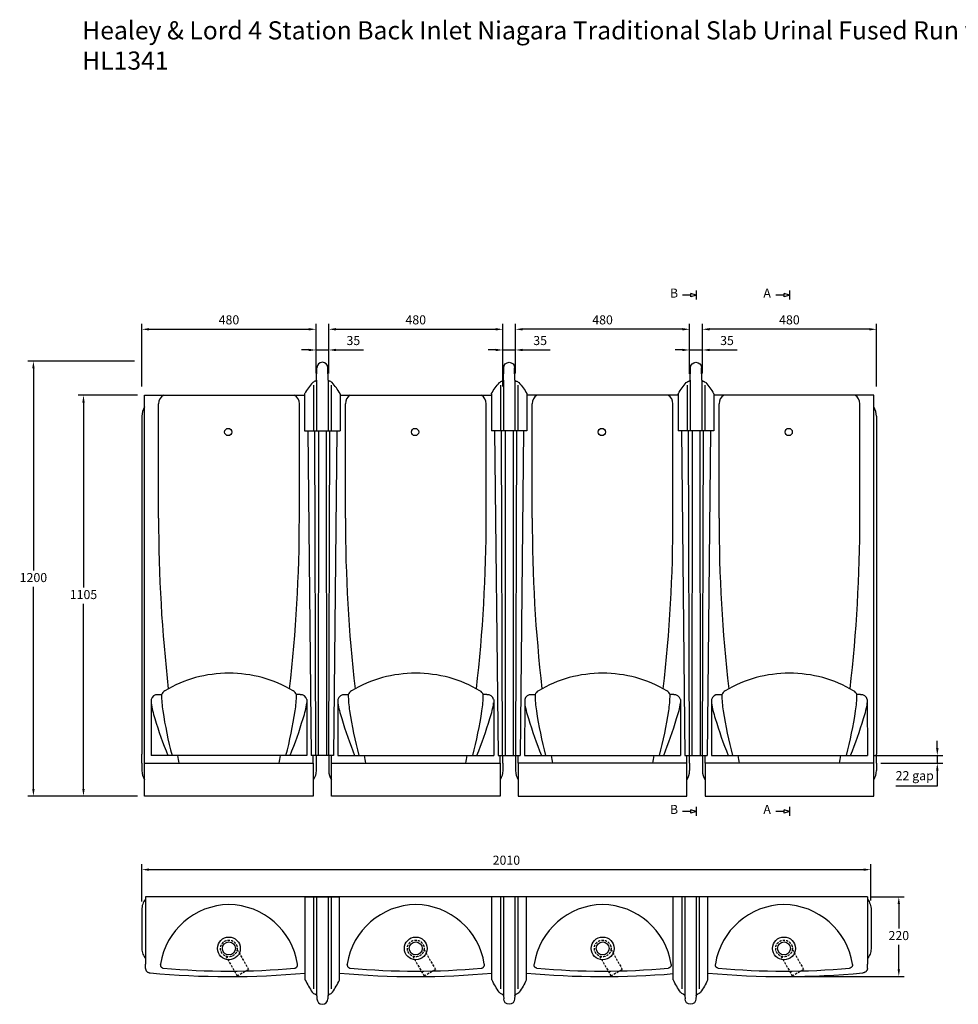
# Model space of a CAD drawing. Units: millimetres. Extents: x 789169 to 793462, y 310630 to 313344.
# Drawn here: x 789169 to 791757, y 310630 to 313344 of the extents above; entities that cross this region are included whole.
import ezdxf

# ---------------------------------------------------------------- set-up
doc = ezdxf.new("R2010")
doc.units = ezdxf.units.MM
doc.header["$PDMODE"] = 1
doc.linetypes.add('HIDDEN', pattern=[9.525, 6.35, -3.175])
doc.layers.get('Defpoints').update_dxf_attribs({"color": 2})
doc.layers.add('Hidden', color=3, linetype='HIDDEN')
doc.styles.get("Standard").update_dxf_attribs({"font": 'arial.ttf', "height": 50})
doc.styles.add('Standard 1-10', font='arial.ttf', dxfattribs={"height": 25})
doc.dimstyles.new('ALTHON 1-10', dxfattribs={"dimscale": 10, "dimtxt": 25, "dimasz": 2, "dimexe": 1.5, "dimexo": 2, "dimgap": 1, "dimtad": 1, "dimtih": 1, "dimtoh": 1, "dimdec": 0, "dimzin": 11, "dimdsep": 46, "dimtxsty": 'Standard 1-10', "dimcen": 1, "dimdle": 0.5, "dimclrd": 7, "dimclre": 7, "dimclrt": 7, "dimadec": 0, "dimazin": 3, "dimtfac": 1, "dimtdec": 0, "dimtmove": 0, "dimatfit": 3, "dimfxl": 1, "dimfrac": 2, "dimtzin": 11, "dimlwe": -1, "dimarcsym": 0})

# ---------------------------------------------------------------- blocks, each defined once
blk = doc.blocks.new('*D394')
at = {"color": 7, "transparency": 16777216}
for p, q in [((789493.8, 312308.3), (789330.1, 312308.3)), ((789493.8, 311203.3), (789330.1, 311203.3))]:
    blk.add_line(p, q, dxfattribs=at)
at = {"color": 7, "lineweight": -2, "transparency": 16777216}
for p, q in [((789345.1, 312288.3), (789345.1, 311778.5)), ((789345.1, 311223.3), (789345.1, 311733))]:
    blk.add_line(p, q, dxfattribs=at)
at = {"color": 7, "transparency": 16777216}
for points in [[(789341.8, 312288.3), (789348.5, 312288.3), (789345.1, 312308.3)], [(789341.8, 311223.3), (789348.5, 311223.3), (789345.1, 311203.3)]]:
    blk.add_solid(points, dxfattribs=at)
at = {"layer": 'Defpoints', "color": 0, "transparency": 16777216}
for p in [(789345.1, 312308.3), (789513.8, 312308.3), (789513.8, 311203.3)]:
    blk.add_point(p, dxfattribs=at)
at = {"color": 7, "transparency": 16777216, "insert": (789345.1, 311755.8), "char_height": 25, "attachment_point": 5, "style": 'Standard 1-10'}
blk.add_mtext('1105', dxfattribs=at)
blk = doc.blocks.new('ll2')
for p, q in [((-15.9, 1034.7), (-15.1, 1068.4)), ((15.9, 1034.7), (15.1, 1068.4)), ((-15.9, 1034.7), (-15.9, 895)), ((15.9, 1034.7), (15.9, 895)), ((-24.1, 1020.4), (-24.1, 895)), ((24.1, 1020.4), (24.1, 895)), ((-49.1, 996), (-49.1, 895)), ((49.1, 996), (49.1, 895)), ((-49.1, 895), (49.1, 895)), ((-40, 895), (-30.7, 0)), ((-18, 0), (-20.8, 895)), ((-10.7, 895), (-11.4, 0)), ((10.7, 895), (11.4, 0)), ((18, 0), (20.8, 895)), ((40, 895), (30.7, 0)), ((30.7, 0), (-30.7, 0))]:
    blk.add_line(p, q)
for centre, radius, start, end in [((0, 1068.4), 15.1, 0, 180), ((-16.6, 1017.8), 14, 98.0194, 135.8443), ((-19, 1034.7), 3.06, 278.0194, 358.5875), ((19, 1034.7), 3.06, 181.4125, 261.9806), ((16.6, 1017.8), 14, 44.1557, 81.9806), ((107.8, 906.3), 181.1, 137.9583, 149.7768), ((-107.8, 906.3), 181.1, 30.2232, 42.0417), ((-47, 996.2), 2.11, 141.514, 184.5357), ((47, 996.2), 2.11, 355.4643, 38.486)]:
    blk.add_arc(centre, radius, start, end)
blk = doc.blocks.new('ll3')
for p, q in [((-47.4, -228.3), (-47.4, 0)), ((-47.4, 0), (47.4, 0)), ((-24.1, 0), (-24.1, -253)), ((-15.9, 0), (-15.9, -270.5)), ((15.9, 0), (15.9, -270.5)), ((24.1, 0), (24.1, -253.3)), ((47.4, -228.3), (47.4, 0)), ((-15.3, -272.9), (-15.1, -281)), ((15.3, -272.9), (15.1, -281))]:
    blk.add_line(p, q)
for centre, radius, start, end in [((-45.4, -228.3), 2.04, 180, 206.0962), ((197.2, -109.5), 272.2, 206.0962, 214.2227), ((-197.2, -109.5), 272.2, 325.7773, 333.9038), ((45.4, -228.3), 2.04, 333.9038, 0), ((-17.2, -255.3), 12.9, 214.5846, 259.8417), ((-20.4, -273), 5.1, 1.4125, 79.8417), ((20.4, -273), 5.1, 100.1583, 178.5875), ((17.2, -255.3), 12.9, 280.1583, 325.4154), ((0, -281), 15.1, 180, 0)]:
    blk.add_arc(centre, radius, start, end)
blk = doc.blocks.new('w1')
at = {"layer": 'Hidden'}
for p, q in [((-8.4, -21.4), (22.9, -75.7)), ((22.7, -3.4), (54.1, -57.7)), ((22.9, -75.7), (54.1, -57.7))]:
    blk.add_line(p, q, dxfattribs=at)
blk.add_circle((0, 0), 23, dxfattribs=at)
blk = doc.blocks.new('*D409')
at = {"color": 7, "transparency": 16777216}
for p, q in [((789506.2, 310913.3), (789506.2, 311015.7)), ((791516.4, 310916), (791516.4, 311015.7))]:
    blk.add_line(p, q, dxfattribs=at)
at = {"color": 7, "lineweight": -2, "transparency": 16777216}
blk.add_line((789526.2, 311000.7), (791496.4, 311000.7), dxfattribs=at)
at = {"color": 7, "transparency": 16777216}
for points in [[(789526.2, 311004.1), (789526.2, 310997.4), (789506.2, 311000.7)], [(791496.4, 311004.1), (791496.4, 310997.4), (791516.4, 311000.7)]]:
    blk.add_solid(points, dxfattribs=at)
at = {"layer": 'Defpoints', "color": 0, "transparency": 16777216}
for p in [(791516.4, 311000.7), (789506.2, 310893.3), (791516.4, 310896)]:
    blk.add_point(p, dxfattribs=at)
at = {"color": 7, "transparency": 16777216, "insert": (790511.3, 311023.5), "char_height": 25, "attachment_point": 5, "style": 'Standard 1-10'}
blk.add_mtext('2010', dxfattribs=at)
blk = doc.blocks.new('*D396')
at = {"color": 7, "lineweight": -2, "transparency": 16777216}
for p, q in [((791699.5, 311335.7), (791699.5, 311355.7)), ((791699.5, 311315.7), (791699.5, 311293.8)), ((791699.5, 311273.8), (791699.5, 311230.4)), ((791699.5, 311230.4), (791585.1, 311230.4))]:
    blk.add_line(p, q, dxfattribs=at)
at = {"color": 7, "transparency": 16777216}
for p, q in [((791526.7, 311315.7), (791714.5, 311315.7)), ((791544.2, 311293.8), (791714.5, 311293.8))]:
    blk.add_line(p, q, dxfattribs=at)
for points in [[(791696.2, 311335.7), (791702.9, 311335.7), (791699.5, 311315.7)], [(791696.2, 311273.8), (791702.9, 311273.8), (791699.5, 311293.8)]]:
    blk.add_solid(points, dxfattribs=at)
at = {"layer": 'Defpoints', "color": 0, "transparency": 16777216}
for p in [(791506.7, 311315.7), (791524.2, 311293.8), (791699.5, 311293.8)]:
    blk.add_point(p, dxfattribs=at)
at = {"color": 7, "transparency": 16777216, "insert": (791637.3, 311256.6), "char_height": 25, "attachment_point": 5, "style": 'Standard 1-10'}
blk.add_mtext('22 gap', dxfattribs=at)
blk = doc.blocks.new('*D397')
at = {"color": 7, "transparency": 16777216}
for p, q in [((789486.2, 312402.2), (789192.1, 312402.2)), ((789493.8, 311203.3), (789192.1, 311203.3))]:
    blk.add_line(p, q, dxfattribs=at)
at = {"color": 7, "lineweight": -2, "transparency": 16777216}
for p, q in [((789207.1, 312382.2), (789207.1, 311825.5)), ((789207.1, 311223.3), (789207.1, 311780))]:
    blk.add_line(p, q, dxfattribs=at)
at = {"color": 7, "transparency": 16777216}
for points in [[(789203.7, 312382.2), (789210.4, 312382.2), (789207.1, 312402.2)], [(789203.7, 311223.3), (789210.4, 311223.3), (789207.1, 311203.3)]]:
    blk.add_solid(points, dxfattribs=at)
at = {"layer": 'Defpoints', "color": 0, "transparency": 16777216}
for p in [(789207.1, 312402.2), (789506.2, 312402.2), (789513.8, 311203.3)]:
    blk.add_point(p, dxfattribs=at)
at = {"color": 7, "transparency": 16777216, "insert": (789207.1, 311802.7), "char_height": 25, "attachment_point": 5, "style": 'Standard 1-10'}
blk.add_mtext('1200', dxfattribs=at)
blk = doc.blocks.new('*D398')
at = {"color": 7, "transparency": 16777216}
for p, q in [((789506.2, 312332.4), (789506.2, 312505.2)), ((789986.4, 312429.6), (789986.4, 312505.2))]:
    blk.add_line(p, q, dxfattribs=at)
at = {"color": 7, "lineweight": -2, "transparency": 16777216}
blk.add_line((789526.2, 312490.2), (789966.4, 312490.2), dxfattribs=at)
at = {"color": 7, "transparency": 16777216}
for points in [[(789526.2, 312493.6), (789526.2, 312486.9), (789506.2, 312490.2)], [(789966.4, 312493.6), (789966.4, 312486.9), (789986.4, 312490.2)]]:
    blk.add_solid(points, dxfattribs=at)
at = {"layer": 'Defpoints', "color": 0, "transparency": 16777216}
for p in [(789986.4, 312490.2), (789986.4, 312409.6), (789506.2, 312312.4)]:
    blk.add_point(p, dxfattribs=at)
at = {"color": 7, "transparency": 16777216, "insert": (789746.3, 312513), "char_height": 25, "attachment_point": 5, "style": 'Standard 1-10'}
blk.add_mtext('480', dxfattribs=at)
blk = doc.blocks.new('*D399')
at = {"color": 7, "transparency": 16777216}
for p, q in [((790021.4, 312429.6), (790021.4, 312505.2)), ((790501.5, 312332.4), (790501.5, 312505.2))]:
    blk.add_line(p, q, dxfattribs=at)
at = {"color": 7, "lineweight": -2, "transparency": 16777216}
blk.add_line((790041.4, 312490.2), (790481.5, 312490.2), dxfattribs=at)
at = {"color": 7, "transparency": 16777216}
for points in [[(790041.4, 312493.6), (790041.4, 312486.9), (790021.4, 312490.2)], [(790481.5, 312493.6), (790481.5, 312486.9), (790501.5, 312490.2)]]:
    blk.add_solid(points, dxfattribs=at)
at = {"layer": 'Defpoints', "color": 0, "transparency": 16777216}
for p in [(790501.5, 312490.2), (790021.4, 312409.6), (790501.5, 312312.4)]:
    blk.add_point(p, dxfattribs=at)
at = {"color": 7, "transparency": 16777216, "insert": (790261.4, 312513), "char_height": 25, "attachment_point": 5, "style": 'Standard 1-10'}
blk.add_mtext('480', dxfattribs=at)
blk = doc.blocks.new('*D400')
at = {"color": 7, "lineweight": -2, "transparency": 16777216}
for p, q in [((789966.4, 312433.2), (789946.4, 312433.2)), ((789986.4, 312433.2), (790021.4, 312433.2)), ((790041.4, 312433.2), (790117.3, 312433.2))]:
    blk.add_line(p, q, dxfattribs=at)
at = {"color": 7, "transparency": 16777216}
for p, q in [((789986.4, 312368), (789986.4, 312448.2)), ((790021.4, 312368), (790021.4, 312448.2))]:
    blk.add_line(p, q, dxfattribs=at)
for points in [[(789966.4, 312436.5), (789966.4, 312429.9), (789986.4, 312433.2)], [(790041.4, 312436.5), (790041.4, 312429.9), (790021.4, 312433.2)]]:
    blk.add_solid(points, dxfattribs=at)
at = {"layer": 'Defpoints', "color": 0, "transparency": 16777216}
for p in [(790021.4, 312433.2), (789986.4, 312348), (790021.4, 312348)]:
    blk.add_point(p, dxfattribs=at)
at = {"color": 7, "transparency": 16777216, "insert": (790089.3, 312456), "char_height": 25, "attachment_point": 5, "style": 'Standard 1-10'}
blk.add_mtext('35', dxfattribs=at)
blk = doc.blocks.new('*D401')
at = {"color": 7, "transparency": 16777216}
for p, q in [((790536.5, 312429.6), (790536.5, 312505.2)), ((791016.6, 312367.7), (791016.6, 312505.2))]:
    blk.add_line(p, q, dxfattribs=at)
at = {"color": 7, "lineweight": -2, "transparency": 16777216}
blk.add_line((790996.6, 312490.2), (790556.5, 312490.2), dxfattribs=at)
at = {"color": 7, "transparency": 16777216}
for points in [[(790556.5, 312493.6), (790556.5, 312486.9), (790536.5, 312490.2)], [(790996.6, 312493.6), (790996.6, 312486.9), (791016.6, 312490.2)]]:
    blk.add_solid(points, dxfattribs=at)
at = {"layer": 'Defpoints', "color": 0, "transparency": 16777216}
for p in [(790536.5, 312490.2), (790536.5, 312409.6), (791016.6, 312347.7)]:
    blk.add_point(p, dxfattribs=at)
at = {"color": 7, "transparency": 16777216, "insert": (790776.5, 312513), "char_height": 25, "attachment_point": 5, "style": 'Standard 1-10'}
blk.add_mtext('480', dxfattribs=at)
blk = doc.blocks.new('*D402')
at = {"color": 7, "lineweight": -2, "transparency": 16777216}
for p, q in [((790481.4, 312433.2), (790461.4, 312433.2)), ((790501.4, 312433.2), (790536.4, 312433.2)), ((790556.4, 312433.2), (790632.4, 312433.2))]:
    blk.add_line(p, q, dxfattribs=at)
at = {"color": 7, "transparency": 16777216}
for p, q in [((790501.4, 312368), (790501.4, 312448.2)), ((790536.4, 312368), (790536.4, 312448.2))]:
    blk.add_line(p, q, dxfattribs=at)
for points in [[(790481.4, 312436.5), (790481.4, 312429.9), (790501.4, 312433.2)], [(790556.4, 312436.5), (790556.4, 312429.9), (790536.4, 312433.2)]]:
    blk.add_solid(points, dxfattribs=at)
at = {"layer": 'Defpoints', "color": 0, "transparency": 16777216}
for p in [(790536.4, 312433.2), (790501.4, 312348), (790536.4, 312348)]:
    blk.add_point(p, dxfattribs=at)
at = {"color": 7, "transparency": 16777216, "insert": (790604.4, 312456), "char_height": 25, "attachment_point": 5, "style": 'Standard 1-10'}
blk.add_mtext('35', dxfattribs=at)
blk = doc.blocks.new('*D395')
at = {"color": 7, "transparency": 16777216}
for p, q in [((791516, 310925.6), (791608.4, 310925.6)), ((791282.4, 310706), (791608.4, 310706))]:
    blk.add_line(p, q, dxfattribs=at)
at = {"color": 7, "lineweight": -2, "transparency": 16777216}
for p, q in [((791593.4, 310905.6), (791593.4, 310838.6)), ((791593.4, 310726), (791593.4, 310793.1))]:
    blk.add_line(p, q, dxfattribs=at)
at = {"color": 7, "transparency": 16777216}
for points in [[(791590, 310905.6), (791596.7, 310905.6), (791593.4, 310925.6)], [(791590, 310726), (791596.7, 310726), (791593.4, 310706)]]:
    blk.add_solid(points, dxfattribs=at)
at = {"layer": 'Defpoints', "color": 0, "transparency": 16777216}
for p in [(791496, 310925.6), (791262.4, 310706), (791593.4, 310706)]:
    blk.add_point(p, dxfattribs=at)
at = {"color": 7, "transparency": 16777216, "insert": (791593.4, 310815.8), "char_height": 25, "attachment_point": 5, "style": 'Standard 1-10'}
blk.add_mtext('220', dxfattribs=at)
blk = doc.blocks.new('*D403')
at = {"color": 7, "transparency": 16777216}
for p, q in [((791051.7, 312429.6), (791051.7, 312505.2)), ((791531.8, 312332.4), (791531.8, 312505.2))]:
    blk.add_line(p, q, dxfattribs=at)
at = {"color": 7, "lineweight": -2, "transparency": 16777216}
blk.add_line((791511.8, 312490.2), (791071.7, 312490.2), dxfattribs=at)
at = {"color": 7, "transparency": 16777216}
for points in [[(791071.7, 312493.6), (791071.7, 312486.9), (791051.7, 312490.2)], [(791511.8, 312493.6), (791511.8, 312486.9), (791531.8, 312490.2)]]:
    blk.add_solid(points, dxfattribs=at)
at = {"layer": 'Defpoints', "color": 0, "transparency": 16777216}
for p in [(791051.7, 312490.2), (791051.7, 312409.6), (791531.8, 312312.4)]:
    blk.add_point(p, dxfattribs=at)
at = {"color": 7, "transparency": 16777216, "insert": (791291.7, 312513), "char_height": 25, "attachment_point": 5, "style": 'Standard 1-10'}
blk.add_mtext('480', dxfattribs=at)
blk = doc.blocks.new('*D404')
at = {"color": 7, "lineweight": -2, "transparency": 16777216}
for p, q in [((790996.6, 312433.2), (790976.6, 312433.2)), ((791016.6, 312433.2), (791051.6, 312433.2)), ((791071.6, 312433.2), (791147.5, 312433.2))]:
    blk.add_line(p, q, dxfattribs=at)
at = {"color": 7, "transparency": 16777216}
for p, q in [((791016.6, 312368), (791016.6, 312448.2)), ((791051.6, 312368), (791051.6, 312448.2))]:
    blk.add_line(p, q, dxfattribs=at)
for points in [[(790996.6, 312436.5), (790996.6, 312429.9), (791016.6, 312433.2)], [(791071.6, 312436.5), (791071.6, 312429.9), (791051.6, 312433.2)]]:
    blk.add_solid(points, dxfattribs=at)
at = {"layer": 'Defpoints', "color": 0, "transparency": 16777216}
for p in [(791051.6, 312433.2), (791016.6, 312348), (791051.6, 312348)]:
    blk.add_point(p, dxfattribs=at)
at = {"color": 7, "transparency": 16777216, "insert": (791119.6, 312456), "char_height": 25, "attachment_point": 5, "style": 'Standard 1-10'}
blk.add_mtext('35', dxfattribs=at)

msp = doc.modelspace()

# ---------------------------------------------------------------- linework, layer by layer
for p, q in [((791034.2, 312584.6), (791019.6, 312589.2)), ((791019.6, 312580), (791019.6, 312589.2)), ((791034.2, 312596.7), (791034.2, 312572.5)), ((791291.8, 312584.6), (791277.1, 312589.2)), ((791277.1, 312580), (791277.1, 312589.2)), ((791291.8, 312596.7), (791291.8, 312572.5)), ((791019.6, 312584.6), (790996.6, 312584.6)), ((791034.2, 312584.6), (791019.6, 312580)), ((791277.1, 312584.6), (791254.2, 312584.6)), ((791291.8, 312584.6), (791277.1, 312580)), ((789552.1, 311969.3), (789552.1, 312284.8)), ((789940.5, 311969.3), (789940.5, 312284.8)), ((790067.2, 311969.3), (790067.2, 312284.8)), ((790455.6, 311969.3), (790455.6, 312284.8)), ((790582.3, 311969.3), (790582.3, 312284.8)), ((790970.7, 311969.3), (790970.7, 312284.8)), ((791097.6, 311969.3), (791097.6, 312284.8)), ((791485.9, 311969.3), (791485.9, 312284.8)), ((789506.2, 312250.8), (789506.2, 311318.7)), ((791531.8, 312250.8), (791531.8, 311318.7)), ((789550.1, 311483.1), (789560.1, 311483.1)), ((789942.6, 311483.1), (789932.6, 311483.1)), ((790065.2, 311483.1), (790075.2, 311483.1)), ((790457.7, 311483.1), (790447.7, 311483.1)), ((790580.2, 311483.1), (790590.2, 311483.1)), ((790972.8, 311483.1), (790962.7, 311483.1)), ((791095.4, 311483.1), (791105.5, 311483.1)), ((791488, 311483.1), (791477.9, 311483.1)), ((789531.6, 311470), (789531.4, 311315.7)), ((789961.1, 311470), (789961.3, 311315.7)), ((790046.7, 311470), (790046.5, 311315.7)), ((790476.2, 311470), (790476.4, 311315.7)), ((790561.8, 311470), (790561.5, 311315.7)), ((790991.2, 311470), (790991.4, 311315.7)), ((791077, 311470), (791076.8, 311315.7)), ((791506.4, 311470), (791506.6, 311315.7)), ((789506.2, 311293.8), (789506.2, 311318.7)), ((789513.8, 311293.8), (789513.8, 311321.2)), ((789961.3, 311315.7), (789531.4, 311315.7)), ((789978.8, 311293.8), (789978.8, 311315.7)), ((790021.4, 311315.7), (790021.4, 311273.8)), ((790028.9, 311293.8), (790028.9, 311315.7)), ((790046.5, 311315.7), (790476.4, 311315.7)), ((790493.9, 311293.8), (790493.9, 311315.7)), ((790501.5, 311293.8), (790501.5, 311315.7)), ((790544, 311293.8), (790544, 311315.7)), ((790561.5, 311315.7), (790991.4, 311315.7)), ((791009, 311293.8), (791009, 311315.7)), ((791016.6, 311293.8), (791016.6, 311315.7)), ((791059.3, 311293.8), (791059.3, 311315.7)), ((791076.8, 311315.7), (791506.6, 311315.7)), ((791524.2, 311293.8), (791524.2, 311321.2)), ((791531.8, 311293.8), (791531.8, 311318.7)), ((789506.2, 311293.8), (789506.2, 311273.8)), ((789513.8, 311293.8), (789978.8, 311293.8)), ((790028.9, 311293.8), (790493.9, 311293.8)), ((791009, 311293.8), (790544, 311293.8)), ((791016.6, 311293.8), (791016.6, 311273.8)), ((791524.2, 311293.8), (791059.3, 311293.8)), ((791531.8, 311293.8), (791531.8, 311273.8)), ((791019.6, 311161.4), (790996.6, 311161.4)), ((791034.2, 311161.4), (791019.6, 311165.9)), ((791019.6, 311156.8), (791019.6, 311165.9)), ((791034.2, 311161.4), (791019.6, 311156.8)), ((791034.2, 311173.5), (791034.2, 311149.3)), ((791277.1, 311161.4), (791254.2, 311161.4)), ((791291.8, 311161.4), (791277.1, 311165.9)), ((791277.1, 311156.8), (791277.1, 311165.9)), ((791291.8, 311161.4), (791277.1, 311156.8)), ((791291.8, 311173.5), (791291.8, 311149.3)), ((789508.5, 310905.9), (789507.4, 310902.3)), ((789509.9, 310909.4), (789508.5, 310905.9)), ((789511.5, 310912.7), (789509.9, 310909.4)), ((789513.5, 310915.9), (789511.5, 310912.7)), ((789515.8, 310919), (789513.5, 310915.9)), ((789515.8, 310925.6), (789515.8, 310925.6)), ((789515.8, 310925.6), (789515.9, 310740)), ((791507.1, 310925.6), (789515.8, 310925.6)), ((789976.8, 310925.6), (789976.8, 310925.6)), ((790030.9, 310925.6), (790030.9, 310925.6)), ((791507.1, 310925.6), (791507, 310740)), ((791507.1, 310925.6), (791507.1, 310925.6)), ((791507.1, 310919), (791509.4, 310915.9)), ((791509.4, 310915.9), (791511.4, 310912.7)), ((791511.4, 310912.7), (791513, 310909.4)), ((791513, 310909.4), (791514.4, 310905.9)), ((791514.4, 310905.9), (791515.5, 310902.3)), ((789506.7, 310898.6), (789506.2, 310893.3)), ((789506.2, 310893.3), (789506.2, 310782.7)), ((789507.4, 310902.3), (789506.7, 310898.6)), ((791515.5, 310902.3), (791516.2, 310898.6)), ((791516.2, 310898.6), (791516.7, 310893.3)), ((791516.7, 310893.3), (791516.7, 310782.7)), ((789506.2, 310782.7), (789506.4, 310779)), ((789506.4, 310779), (789506.9, 310775.3)), ((789506.9, 310775.3), (789507.7, 310771.6)), ((789507.7, 310771.6), (789508.9, 310768)), ((789508.9, 310768), (789510.4, 310764.6)), ((791514, 310768), (791512.5, 310764.6)), ((791515.2, 310771.6), (791514, 310768)), ((791516, 310775.3), (791515.2, 310771.6)), ((791516.5, 310779), (791516, 310775.3)), ((791516.7, 310782.7), (791516.5, 310779)), ((789510.4, 310764.6), (789512.1, 310761.3)), ((789512.1, 310761.3), (789515.8, 310756)), ((789516, 310727.8), (789515.9, 310740)), ((789557.2, 310739), (789557.4, 310740)), ((789935.4, 310739), (789935.2, 310740)), ((790072.4, 310739), (790072.5, 310740)), ((790450.5, 310739), (790450.4, 310740)), ((790587.5, 310739), (790587.7, 310740)), ((790965.7, 310739), (790965.5, 310740)), ((791087.5, 310739), (791087.7, 310740)), ((791465.7, 310739), (791465.5, 310740)), ((791506.9, 310727.8), (791507, 310740)), ((791510.8, 310761.3), (791507.1, 310756)), ((791512.5, 310764.6), (791510.8, 310761.3)), ((789516, 310727.8), (789516, 310727.5)), ((789516, 310727.5), (789516.3, 310726.3)), ((789516.3, 310726.3), (789516.7, 310725.2)), ((789516.7, 310725.2), (789517.1, 310724)), ((789517.1, 310724), (789517.7, 310723)), ((789517.7, 310723), (789518.4, 310721.9)), ((789518.4, 310721.9), (789519.1, 310721)), ((789519.1, 310721), (789520, 310720.1)), ((789520, 310720.1), (789520.9, 310719.3)), ((789520.9, 310719.3), (789521.9, 310718.5)), ((789521.9, 310718.5), (789523, 310717.9)), ((789523, 310717.9), (789524.1, 310717.3)), ((789524.1, 310717.3), (789525.2, 310716.9)), ((789525.2, 310716.9), (789526.4, 310716.5)), ((789526.4, 310716.5), (789528.6, 310716.1)), ((789557.2, 310739), (789557.2, 310738.2)), ((789557.2, 310738.2), (789557.2, 310737.4)), ((789557.2, 310737.4), (789557.3, 310736.7)), ((789557.3, 310736.7), (789557.4, 310735.9)), ((789557.4, 310735.9), (789557.6, 310735.2)), ((789557.6, 310735.2), (789557.9, 310734.5)), ((789557.9, 310734.5), (789558.2, 310733.8)), ((789558.2, 310733.8), (789558.7, 310733.2)), ((789558.7, 310733.2), (789559.1, 310732.6)), ((789559.1, 310732.6), (789559.6, 310732)), ((789559.6, 310732), (789560.2, 310731.5)), ((789560.2, 310731.5), (789560.8, 310731)), ((789560.8, 310731), (789561.5, 310730.6)), ((789561.5, 310730.6), (789562.1, 310730.2)), ((789562.1, 310730.2), (789562.9, 310729.9)), ((789562.9, 310729.9), (789563.6, 310729.6)), ((789563.6, 310729.6), (789564.4, 310729.5)), ((789564.4, 310729.5), (789565.3, 310729.3)), ((789927.3, 310729.3), (789928.1, 310729.4)), ((789928.1, 310729.4), (789928.8, 310729.6)), ((789928.8, 310729.6), (789929.6, 310729.8)), ((789929.6, 310729.8), (789930.3, 310730.1)), ((789930.3, 310730.1), (789931, 310730.5)), ((789931, 310730.5), (789931.7, 310730.9)), ((789931.7, 310730.9), (789932.3, 310731.3)), ((789932.3, 310731.3), (789932.9, 310731.9)), ((789932.9, 310731.9), (789933.4, 310732.4)), ((789933.4, 310732.4), (789933.9, 310733)), ((789933.9, 310733), (789934.3, 310733.7)), ((789934.3, 310733.7), (789934.6, 310734.3)), ((789934.6, 310734.3), (789934.9, 310735)), ((789934.9, 310735), (789935.2, 310735.8)), ((789935.2, 310735.8), (789935.3, 310736.5)), ((789935.3, 310736.5), (789935.4, 310737.3)), ((789935.5, 310738), (789935.4, 310739)), ((789935.4, 310737.3), (789935.5, 310738)), ((790072.4, 310739), (790072.3, 310738.2)), ((790072.3, 310738.2), (790072.3, 310737.4)), ((790072.3, 310737.4), (790072.4, 310736.7)), ((790072.4, 310736.7), (790072.5, 310735.9)), ((790072.5, 310735.9), (790072.8, 310735.2)), ((790072.8, 310735.2), (790073, 310734.5)), ((790073, 310734.5), (790073.4, 310733.8)), ((790073.4, 310733.8), (790073.8, 310733.2)), ((790073.8, 310733.2), (790074.3, 310732.6)), ((790074.3, 310732.6), (790074.8, 310732)), ((790074.8, 310732), (790075.3, 310731.5)), ((790075.3, 310731.5), (790075.9, 310731)), ((790075.9, 310731), (790076.6, 310730.6)), ((790076.6, 310730.6), (790077.3, 310730.2)), ((790077.3, 310730.2), (790078, 310729.9)), ((790078, 310729.9), (790078.7, 310729.6)), ((790078.7, 310729.6), (790079.5, 310729.5)), ((790079.5, 310729.5), (790080.4, 310729.3)), ((790442.4, 310729.3), (790443.2, 310729.4)), ((790443.2, 310729.4), (790444, 310729.6)), ((790444, 310729.6), (790444.7, 310729.8)), ((790444.7, 310729.8), (790445.5, 310730.1)), ((790445.5, 310730.1), (790446.1, 310730.5)), ((790446.1, 310730.5), (790446.8, 310730.9)), ((790446.8, 310730.9), (790447.4, 310731.3)), ((790447.4, 310731.3), (790448, 310731.9)), ((790448, 310731.9), (790448.5, 310732.4)), ((790448.5, 310732.4), (790449, 310733)), ((790449, 310733), (790449.4, 310733.7)), ((790449.4, 310733.7), (790449.8, 310734.3)), ((790449.8, 310734.3), (790450.1, 310735)), ((790450.1, 310735), (790450.3, 310735.8)), ((790450.3, 310735.8), (790450.5, 310736.5)), ((790450.6, 310738), (790450.5, 310739)), ((790450.5, 310736.5), (790450.6, 310737.3)), ((790450.6, 310737.3), (790450.6, 310738)), ((790587.4, 310738), (790587.5, 310739)), ((790587.5, 310737.3), (790587.4, 310738)), ((790587.6, 310736.5), (790587.5, 310737.3)), ((790587.7, 310735.8), (790587.6, 310736.5)), ((790588, 310735), (790587.7, 310735.8)), ((790588.3, 310734.3), (790588, 310735)), ((790588.6, 310733.7), (790588.3, 310734.3)), ((790589, 310733), (790588.6, 310733.7)), ((790589.5, 310732.4), (790589, 310733)), ((790590, 310731.9), (790589.5, 310732.4)), ((790590.6, 310731.3), (790590, 310731.9)), ((790591.2, 310730.9), (790590.6, 310731.3)), ((790591.9, 310730.5), (790591.2, 310730.9)), ((790592.6, 310730.1), (790591.9, 310730.5)), ((790593.3, 310729.8), (790592.6, 310730.1)), ((790594.1, 310729.6), (790593.3, 310729.8)), ((790594.8, 310729.4), (790594.1, 310729.6)), ((790595.6, 310729.3), (790594.8, 310729.4)), ((790958.5, 310729.5), (790957.6, 310729.3)), ((790959.3, 310729.6), (790958.5, 310729.5)), ((790960, 310729.9), (790959.3, 310729.6)), ((790960.8, 310730.2), (790960, 310729.9)), ((790961.4, 310730.6), (790960.8, 310730.2)), ((790962.1, 310731), (790961.4, 310730.6)), ((790962.7, 310731.5), (790962.1, 310731)), ((790963.3, 310732), (790962.7, 310731.5)), ((790963.8, 310732.6), (790963.3, 310732)), ((790964.2, 310733.2), (790963.8, 310732.6)), ((790964.7, 310733.8), (790964.2, 310733.2)), ((790965, 310734.5), (790964.7, 310733.8)), ((790965.3, 310735.2), (790965, 310734.5)), ((790965.5, 310735.9), (790965.3, 310735.2)), ((790965.6, 310736.7), (790965.5, 310735.9)), ((790965.7, 310737.4), (790965.6, 310736.7)), ((790965.7, 310739), (790965.7, 310738.2)), ((790965.7, 310738.2), (790965.7, 310737.4)), ((791087.4, 310738), (791087.5, 310739)), ((791087.5, 310737.3), (791087.4, 310738)), ((791087.6, 310736.5), (791087.5, 310737.3)), ((791087.7, 310735.8), (791087.6, 310736.5)), ((791088, 310735), (791087.7, 310735.8)), ((791088.3, 310734.3), (791088, 310735)), ((791088.6, 310733.7), (791088.3, 310734.3)), ((791089, 310733), (791088.6, 310733.7)), ((791089.5, 310732.4), (791089, 310733)), ((791090, 310731.9), (791089.5, 310732.4)), ((791090.6, 310731.3), (791090, 310731.9)), ((791091.2, 310730.9), (791090.6, 310731.3)), ((791091.9, 310730.5), (791091.2, 310730.9)), ((791092.6, 310730.1), (791091.9, 310730.5)), ((791093.3, 310729.8), (791092.6, 310730.1)), ((791094.1, 310729.6), (791093.3, 310729.8)), ((791094.8, 310729.4), (791094.1, 310729.6)), ((791095.6, 310729.3), (791094.8, 310729.4)), ((791458.5, 310729.5), (791457.6, 310729.3)), ((791459.3, 310729.6), (791458.5, 310729.5)), ((791460, 310729.9), (791459.3, 310729.6)), ((791460.8, 310730.2), (791460, 310729.9)), ((791461.4, 310730.6), (791460.8, 310730.2)), ((791462.1, 310731), (791461.4, 310730.6)), ((791462.7, 310731.5), (791462.1, 310731)), ((791463.3, 310732), (791462.7, 310731.5)), ((791463.8, 310732.6), (791463.3, 310732)), ((791464.2, 310733.2), (791463.8, 310732.6)), ((791464.7, 310733.8), (791464.2, 310733.2)), ((791465, 310734.5), (791464.7, 310733.8)), ((791465.3, 310735.2), (791465, 310734.5)), ((791465.5, 310735.9), (791465.3, 310735.2)), ((791465.6, 310736.7), (791465.5, 310735.9)), ((791465.7, 310737.4), (791465.6, 310736.7)), ((791465.7, 310739), (791465.7, 310738.2)), ((791465.7, 310738.2), (791465.7, 310737.4)), ((791496.5, 310716.5), (791494.3, 310716.1)), ((791497.7, 310716.9), (791496.5, 310716.5)), ((791498.8, 310717.3), (791497.7, 310716.9)), ((791499.9, 310717.9), (791498.8, 310717.3)), ((791501, 310718.5), (791499.9, 310717.9)), ((791502, 310719.3), (791501, 310718.5)), ((791502.9, 310720.1), (791502, 310719.3)), ((791503.7, 310721), (791502.9, 310720.1)), ((791504.5, 310721.9), (791503.7, 310721)), ((791505.2, 310723), (791504.5, 310721.9)), ((791505.8, 310724), (791505.2, 310723)), ((791506.2, 310725.2), (791505.8, 310724)), ((791506.6, 310726.3), (791506.2, 310725.2)), ((791506.9, 310727.5), (791506.6, 310726.3)), ((791506.9, 310727.8), (791506.9, 310727.5))]:
    msp.add_line(p, q)
for points in [[(789513.8, 311321.2), (789513.8, 312308.3), (789738.8, 312308.3)], [(789738.8, 312308.3), (789954.8, 312308.3)], [(790053, 312308.3), (790253.9, 312308.3)], [(790253.9, 312308.3), (790469.8, 312308.3)], [(790769, 312308.3), (790568, 312308.3)], [(790985, 312308.3), (790769, 312308.3)], [(791284.2, 312308.3), (791083.2, 312308.3)], [(791524.2, 311321.2), (791524.2, 312308.3), (791284.2, 312308.3)], [(789978.8, 311293.8), (789978.8, 311203.3), (789513.8, 311203.3), (789513.8, 311293.8)], [(790493.9, 311293.8), (790493.9, 311203.3), (790028.9, 311203.3), (790028.9, 311293.8)], [(790544, 311293.8), (790544, 311203.3), (791009, 311203.3), (791009, 311293.8)], [(791059.3, 311293.8), (791059.3, 311203.3), (791524.2, 311203.3), (791524.2, 311293.8)]]:
    msp.add_lwpolyline(points)
for points in [[(789986.4, 311315.7), (789986.4, 311273.8, -0.146708), (789978.8, 311248.5)], [(790536.5, 311315.7), (790536.5, 311273.8, 0.146708), (790544, 311248.5)], [(791051.7, 311315.7), (791051.7, 311273.8, 0.146708), (791059.3, 311248.5)], [(790501.5, 311293.8), (790501.5, 311273.8, -0.146708), (790493.9, 311248.5)]]:
    msp.add_lwpolyline(points, format="xyb")
for centre, radius in [((789744.3, 312207.1), 10), ((790259.4, 312207.1), 10), ((790774.5, 312207.1), 10), ((791289.7, 312207.1), 10), ((789746.1, 310783.6), 31.4), ((789746.1, 310783.6), 17.9), ((790261.3, 310783.6), 31.4), ((790261.3, 310783.6), 17.9), ((790776.8, 310783.6), 31.4), ((790776.8, 310783.6), 17.9), ((791276.8, 310783.6), 31.4), ((791276.8, 310783.6), 17.9)]:
    msp.add_circle(centre, radius)
for centre, radius, start, end in [((789579.5, 312284.8), 27.3, 120.9459, 179.9864), ((789913.1, 312284.8), 27.3, 0.0136, 59.0541), ((790094.6, 312284.8), 27.3, 120.9459, 179.9864), ((790428.2, 312284.8), 27.3, 0.0136, 59.0541), ((790609.7, 312284.8), 27.3, 120.9459, 179.9864), ((790943.3, 312284.8), 27.3, 0.0136, 59.0541), ((791124.9, 312284.8), 27.3, 120.9459, 179.9864), ((791458.6, 312284.8), 27.3, 0.0136, 59.0541), ((789552.1, 312250.8), 45.9, 146.618, 180.0015), ((791485.9, 312250.8), 45.9, 359.9985, 33.382), ((793676.8, 311969.3), 4124.6, 180, 186.5458), ((785815.8, 311969.3), 4124.6, 353.4549, 0), ((794191.9, 311969.3), 4124.6, 180, 186.5458), ((786330.9, 311969.3), 4124.6, 353.4549, 0), ((794707, 311969.3), 4124.6, 180, 186.5451), ((786846, 311969.3), 4124.6, 353.4542, 0), ((795222.2, 311969.3), 4124.6, 180, 186.5451), ((787361.3, 311969.3), 4124.6, 353.4542, 0), ((789744.3, 311201.5), 340.5, 89.6636, 120.933), ((789748.3, 311201.5), 340.5, 59.067, 90.3364), ((790259.4, 311201.5), 340.5, 89.6636, 120.933), ((790263.4, 311201.5), 340.5, 59.067, 90.3364), ((790774.5, 311201.5), 340.5, 89.6636, 120.933), ((790778.5, 311201.5), 340.5, 59.067, 90.3364), ((791289.7, 311201.5), 340.5, 89.6636, 120.933), ((791293.7, 311201.5), 340.5, 59.067, 90.3364), ((789548.6, 311465.6), 17.5, 85.1667, 165.477), ((789579.4, 311475.3), 20.7, 118.8895, 158.1111), ((789873.9, 311486.9), 313.8, 180.7082, 188.8656), ((789913.3, 311475.3), 20.7, 21.8889, 61.1105), ((789618.8, 311486.9), 313.8, 351.1344, 359.2918), ((789944.1, 311465.6), 17.5, 14.523, 94.8333), ((790063.7, 311465.6), 17.5, 85.1667, 165.477), ((790094.5, 311475.3), 20.7, 118.8895, 158.1111), ((790389, 311486.9), 313.8, 180.7082, 188.8656), ((790428.4, 311475.3), 20.7, 21.8889, 61.1105), ((790133.9, 311486.9), 313.8, 351.1344, 359.2918), ((790459.2, 311465.6), 17.5, 14.523, 94.8333), ((790578.7, 311465.6), 17.5, 85.1667, 165.477), ((790609.5, 311475.3), 20.7, 118.8895, 158.1111), ((790904, 311486.9), 313.8, 180.7082, 188.8656), ((790943.5, 311475.3), 20.7, 21.8889, 61.1105), ((790648.9, 311486.9), 313.8, 351.1344, 359.2918), ((790974.2, 311465.6), 17.5, 14.523, 94.8333), ((791093.9, 311465.6), 17.5, 85.1667, 165.477), ((791124.7, 311475.3), 20.7, 118.8895, 158.1111), ((791419.2, 311486.9), 313.8, 180.7082, 188.8656), ((791458.7, 311475.3), 20.7, 21.8889, 61.1105), ((791164.2, 311486.9), 313.8, 351.1344, 359.2918), ((791489.5, 311465.6), 17.5, 14.523, 94.8333), ((789717.1, 311482.7), 186.7, 186.6758, 200.4088), ((789775.6, 311482.7), 186.7, 339.5912, 353.3242), ((790232.2, 311482.7), 186.7, 186.6758, 200.4088), ((790290.7, 311482.7), 186.7, 339.5912, 353.3242), ((790747.2, 311482.7), 186.7, 186.6758, 200.4088), ((790805.8, 311482.7), 186.7, 339.5912, 353.3242), ((791262.4, 311482.7), 186.7, 186.6758, 200.4088), ((791321, 311482.7), 186.7, 339.5912, 353.3242), ((790675.1, 311604.7), 1123.6, 188.5036, 194.9075), ((788817.6, 311604.7), 1123.6, 345.0925, 351.4964), ((791190.2, 311604.7), 1123.6, 188.5036, 194.9075), ((789332.7, 311604.7), 1123.6, 345.0925, 351.4964), ((791705.2, 311604.7), 1123.6, 188.5036, 194.9075), ((789847.7, 311604.7), 1123.6, 345.0925, 351.4964), ((792220.5, 311604.7), 1123.6, 188.5036, 194.9075), ((790362.9, 311604.7), 1123.6, 345.0925, 351.4964), ((790529.5, 311706.1), 1028.7, 196.2868, 202.3057), ((788963.2, 311706.1), 1028.7, 337.6943, 343.7132), ((791044.6, 311706.1), 1028.7, 196.2868, 202.3057), ((789478.3, 311706.1), 1028.7, 337.6943, 343.7132), ((791559.6, 311706.1), 1028.7, 196.2868, 202.3057), ((789993.3, 311706.1), 1028.7, 337.6943, 343.7132), ((792074.8, 311706.1), 1028.7, 196.2868, 202.3057), ((790508.6, 311706.1), 1028.7, 337.6943, 343.7132), ((793676.8, 311969.3), 4124.6, 189.1176, 189.4254), ((785815.8, 311969.3), 4124.6, 350.5746, 350.8824), ((794191.9, 311969.3), 4124.6, 189.1176, 189.4254), ((786330.9, 311969.3), 4124.6, 350.5746, 350.8824), ((794707, 311969.3), 4124.6, 189.1176, 189.4254), ((786846, 311969.3), 4124.6, 350.5746, 350.8824), ((795222.2, 311969.3), 4124.6, 189.1176, 189.4254), ((787361.3, 311969.3), 4124.6, 350.5746, 350.8824), ((789552.1, 311273.8), 45.9, 179.9989, 213.3819), ((790067.2, 311273.8), 45.9, 179.9989, 213.3819), ((790970.7, 311273.8), 45.9, 326.6181, 0.0011), ((791485.9, 311273.8), 45.9, 326.6181, 0.0011), ((789749.1, 310710.5), 194, 90.8184, 171.2682), ((789743.5, 310710.5), 194, 8.7318, 89.1816), ((790264.2, 310710.5), 194, 90.8184, 171.2682), ((790258.7, 310710.5), 194, 8.7318, 89.1816), ((790779.4, 310710.5), 194, 90.8184, 171.2682), ((790773.8, 310710.5), 194, 8.7318, 89.1816), ((791279.4, 310710.5), 194, 90.8184, 171.2682), ((791273.8, 310710.5), 194, 8.7318, 89.1816), ((789745.3, 313036.8), 2330.8, 264.6644, 275.1977), ((789746.3, 312680), 1959.1, 264.6989, 275.3011), ((790260.5, 313036.8), 2330.8, 264.8515, 275.1977), ((790261.4, 312680), 1959.1, 264.6989, 275.3011), ((790777.6, 313036.8), 2330.8, 264.8023, 274.7748), ((790776.6, 312680), 1959.1, 264.6989, 275.3011), ((791277.6, 313036.8), 2330.8, 264.8023, 275.3356), ((791276.6, 312680), 1959.1, 264.6989, 275.3011)]:
    msp.add_arc(centre, radius, start, end)

# ---------------------------------------------------------------- block references
at = {"color": 11, "true_color": 0xf27172}
msp.add_blockref('ll2', (790003.9, 311315.7), dxfattribs=at)
at = {"color": 11, "true_color": 0xf27172, "xscale": -1}
for p in [(790518.9, 311315.7), (791034.1, 311315.7)]:
    msp.add_blockref('ll2', p, dxfattribs=at)
for name, p in [('ll3', (790003.9, 310925.6)), ('w1', (789746.1, 310783.6)), ('w1', (790261.3, 310783.6)), ('w1', (790776.8, 310783.6)), ('w1', (791276.8, 310783.6))]:
    msp.add_blockref(name, p)
at = {"xscale": -1}
for p in [(790519, 310925.6), (791019, 310925.6)]:
    msp.add_blockref('ll3', p, dxfattribs=at)

# ---------------------------------------------------------------- texts
at = {"attachment_point": 1}
for s, width, insert, char_height in [('Healey & Lord 4 Station Back Inlet Niagara Traditional Slab Urinal Fused Run with Art Deco Splash Guards\\PHL1341', 3393.98, (789341.6, 313339.3), 50), ('B', 19.436, (790962.3, 312602.5), 25), ('A', 19.436, (791219.9, 312602.5), 25), ('B', 19.436, (790962.3, 311179.3), 25), ('A', 19.436, (791219.9, 311179.3), 25)]:
    msp.add_mtext_dynamic_manual_height_columns(s, width=width, gutter_width=250, heights=[0], dxfattribs=dict(at, insert=insert, char_height=char_height))

# ---------------------------------------------------------------- dimensions: what is measured, and where the dimension line sits
for base, p1, p2, picture, middle in [((789986.4, 312490.2), (789506.2, 312312.4), (789986.4, 312409.6), '*D398', (789746.3, 312513)), ((790501.5, 312490.2), (790021.4, 312409.6), (790501.5, 312312.4), '*D399', (790261.4, 312513)), ((791516.4, 311000.7), (789506.2, 310893.3), (791516.4, 310896), '*D409', (790511.3, 311023.5))]:
    dim = msp.add_linear_dim(base=base, p1=p1, p2=p2, dimstyle='ALTHON 1-10')
    dim.commit()
    dim.dimension.update_dxf_attribs({"geometry": picture, "text_midpoint": middle})
for base, p1, p2, angle, picture, middle in [((790536.5, 312490.2), (791016.6, 312347.7), (790536.5, 312409.6), 180, '*D401', (790776.5, 312513)), ((791051.7, 312490.2), (791531.8, 312312.4), (791051.7, 312409.6), 180, '*D403', (791291.7, 312513)), ((789345.1, 312308.3), (789513.8, 311203.3), (789513.8, 312308.3), 90, '*D394', (789345.1, 311755.8)), ((791593.4, 310706), (791496, 310925.6), (791262.4, 310706), 90, '*D395', (791593.4, 310815.8))]:
    dim = msp.add_linear_dim(base=base, p1=p1, p2=p2, angle=angle, dimstyle='ALTHON 1-10')
    dim.commit()
    dim.dimension.update_dxf_attribs({"geometry": picture, "text_midpoint": middle})
for base, p1, p2, picture, middle in [((790021.4, 312433.2), (789986.4, 312348), (790021.4, 312348), '*D400', (790089.3, 312433.2)), ((790536.4, 312433.2), (790501.4, 312348), (790536.4, 312348), '*D402', (790604.4, 312433.2)), ((791051.6, 312433.2), (791016.6, 312348), (791051.6, 312348), '*D404', (791119.6, 312433.2))]:
    dim = msp.add_linear_dim(base=base, p1=p1, p2=p2, dimstyle='ALTHON 1-10')
    dim.commit()
    dim.dimension.update_dxf_attribs({"geometry": picture, "text_midpoint": middle, "dimtype": 160})
dim = msp.add_linear_dim(base=(789207.1, 312402.2), p1=(789513.8, 311203.3), p2=(789506.2, 312402.2), angle=90, text='1200', dimstyle='ALTHON 1-10')
dim.commit()
dim.dimension.update_dxf_attribs({"geometry": '*D397', "text_midpoint": (789207.1, 311802.7)})
dim = msp.add_linear_dim(base=(791699.5, 311293.8), p1=(791506.7, 311315.7), p2=(791524.2, 311293.8), angle=90, text='<> gap', dimstyle='ALTHON 1-10')
dim.commit()
dim.dimension.update_dxf_attribs({"geometry": '*D396', "text_midpoint": (791637.3, 311230.4), "dimtype": 160})

doc.saveas('drawing.dxf')
